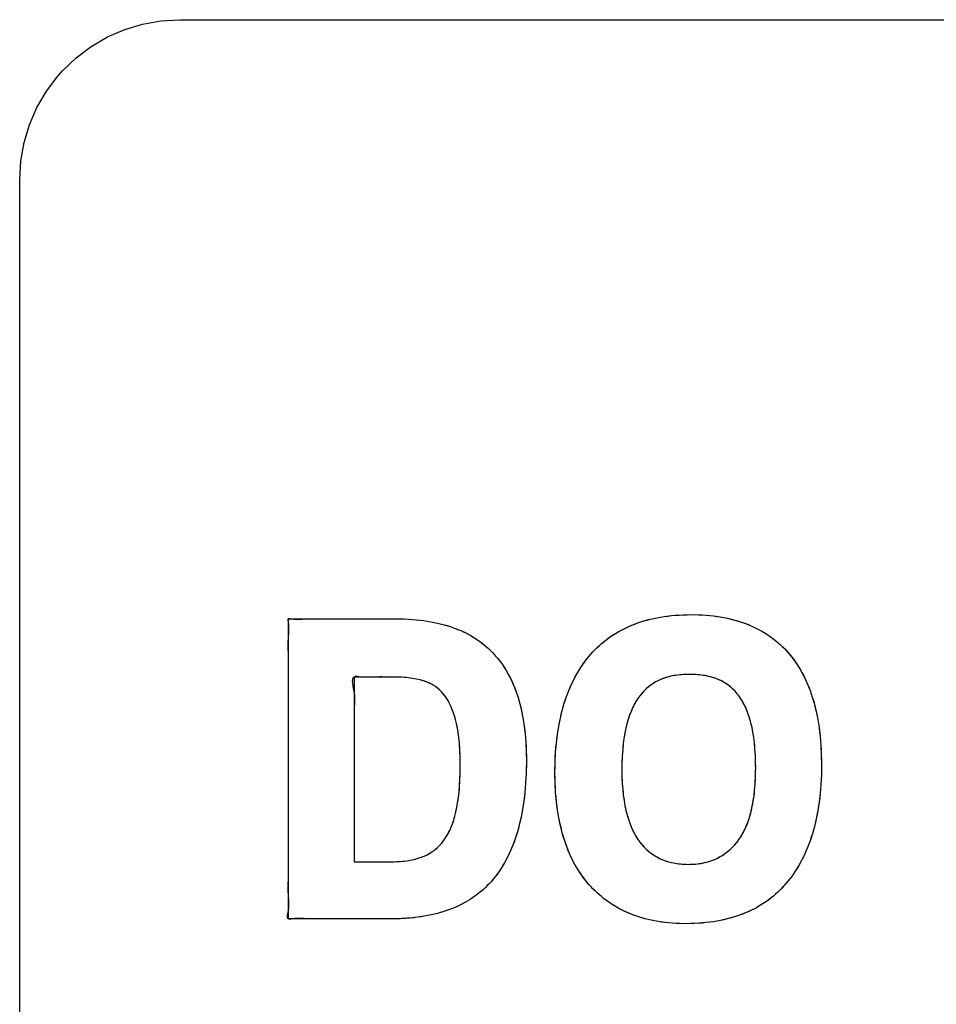
# Model space of a CAD drawing. Units: millimetres. Extents: x 31 to 818, y 144 to 401.
# Drawn here: x 627 to 632, y 233 to 239 of the extents above; entities that cross this region are included whole.
import ezdxf

# ---------------------------------------------------------------- set-up
doc = ezdxf.new("R2010")
doc.units = ezdxf.units.MM
doc.header["$LTSCALE"] = 46.255
doc.layers.add('IMPORT_IGES', color=7, linetype='CONTINUOUS')

msp = doc.modelspace()

# ---------------------------------------------------------------- linework, layer by layer
at = {"layer": 'IMPORT_IGES', "color": 7, "linetype": 'CONTINUOUS'}
for p, q in [((627.193, 239.1465), (627.3046, 239.1801)), ((627.3046, 239.1801), (627.4197, 239.2005)), ((627.4197, 239.2005), (627.5372, 239.2073)), ((627.5372, 239.2073), (637.8374, 239.2073)), ((627.0859, 239.0999), (627.193, 239.1465)), ((626.9846, 239.0408), (627.0859, 239.0999)), ((626.8905, 238.97), (626.9846, 239.0408)), ((626.8051, 238.8884), (626.8905, 238.97)), ((626.7748, 238.8543), (626.8051, 238.8884)), ((626.704, 238.7602), (626.7748, 238.8543)), ((626.6449, 238.6588), (626.704, 238.7602)), ((626.5983, 238.5516), (626.6449, 238.6588)), ((626.5647, 238.4399), (626.5983, 238.5516)), ((626.5443, 238.3247), (626.5647, 238.4399)), ((626.5375, 238.2072), (626.5443, 238.3247)), ((626.5375, 227.9074), (626.5375, 238.2072)), ((630.5614, 235.4791), (630.6073, 235.4848)), ((630.6073, 235.4848), (630.6553, 235.4887)), ((630.6553, 235.4887), (630.7054, 235.4908)), ((630.7054, 235.4908), (630.7333, 235.4911)), ((630.7333, 235.4911), (630.7767, 235.4903)), ((630.7767, 235.4903), (630.8237, 235.4877)), ((630.8237, 235.4877), (630.869, 235.4832)), ((628.2152, 235.4652), (628.886, 235.4652)), ((628.2152, 233.5911), (628.2152, 235.4652)), ((628.886, 235.4652), (628.9139, 235.465)), ((628.9139, 235.465), (628.9644, 235.463)), ((628.9644, 235.463), (629.013, 235.4593)), ((629.013, 235.4593), (629.0597, 235.4539)), ((629.0597, 235.4539), (629.1044, 235.4469)), ((629.1044, 235.4469), (629.147, 235.4383)), ((629.147, 235.4383), (629.1877, 235.4282)), ((629.1877, 235.4282), (629.2264, 235.4167)), ((630.3241, 235.4097), (630.3594, 235.4252)), ((630.3594, 235.4252), (630.3964, 235.4392)), ((630.3964, 235.4392), (630.435, 235.4516)), ((630.435, 235.4516), (630.4753, 235.4624)), ((630.4753, 235.4624), (630.5174, 235.4716)), ((630.5174, 235.4716), (630.5614, 235.4791)), ((630.869, 235.4832), (630.9125, 235.477)), ((630.9125, 235.477), (630.9543, 235.4691)), ((630.9543, 235.4691), (630.9944, 235.4595)), ((630.9944, 235.4595), (631.0329, 235.4483)), ((631.0329, 235.4483), (631.0697, 235.4356)), ((631.0697, 235.4356), (631.105, 235.4214)), ((629.2264, 235.4167), (629.2576, 235.4056)), ((629.2576, 235.4056), (629.2911, 235.392)), ((629.2911, 235.392), (629.3232, 235.3768)), ((629.3232, 235.3768), (629.354, 235.3601)), ((630.2269, 235.354), (630.2578, 235.3741)), ((630.2578, 235.3741), (630.2902, 235.3926)), ((630.2902, 235.3926), (630.3241, 235.4097)), ((631.105, 235.4214), (631.1388, 235.4056)), ((631.1388, 235.4056), (631.1711, 235.3883)), ((631.1711, 235.3883), (631.202, 235.3696)), ((631.202, 235.3696), (631.2316, 235.3493)), ((629.354, 235.3601), (629.3836, 235.342)), ((629.3836, 235.342), (629.4118, 235.3224)), ((629.4118, 235.3224), (629.4389, 235.3014)), ((629.4389, 235.3014), (629.4647, 235.2789)), ((630.1419, 235.2844), (630.1689, 235.3092)), ((630.1689, 235.3092), (630.1972, 235.3323)), ((630.1972, 235.3323), (630.2269, 235.354)), ((631.2316, 235.3493), (631.2598, 235.3276)), ((631.2598, 235.3276), (631.2867, 235.3043)), ((631.2867, 235.3043), (631.3123, 235.2794)), ((629.4647, 235.2789), (629.4892, 235.2549)), ((629.4892, 235.2549), (629.5117, 235.2302)), ((630.0918, 235.2301), (630.1162, 235.2581)), ((630.1162, 235.2581), (630.1419, 235.2844)), ((631.3123, 235.2794), (631.3367, 235.253)), ((631.3367, 235.253), (631.3599, 235.2249)), ((628.2152, 235.1436), (628.2154, 235.1767)), ((629.5117, 235.2302), (629.5332, 235.2038)), ((629.5332, 235.2038), (629.5535, 235.1758)), ((630.0454, 235.1677), (630.068, 235.1997)), ((630.068, 235.1997), (630.0918, 235.2301)), ((631.3599, 235.2249), (631.3818, 235.195)), ((631.3818, 235.195), (631.4025, 235.1634)), ((629.5535, 235.1758), (629.5726, 235.146)), ((629.5726, 235.146), (629.5907, 235.1145)), ((630.0043, 235.0985), (630.0242, 235.134)), ((630.0242, 235.134), (630.0454, 235.1677)), ((630.6706, 235.116), (630.6468, 235.1135)), ((630.696, 235.1174), (630.6706, 235.116)), ((630.7233, 235.118), (630.696, 235.1174)), ((630.745, 235.1176), (630.724, 235.118)), ((630.7702, 235.1161), (630.745, 235.1176)), ((630.7943, 235.1136), (630.7702, 235.1161)), ((631.4025, 235.1634), (631.422, 235.13)), ((631.422, 235.13), (631.4402, 235.0946)), ((628.8808, 235.1016), (628.6259, 235.1016)), ((628.6259, 235.1016), (628.6259, 233.9478)), ((628.8743, 235.1016), (628.8239, 235.102)), ((628.9105, 235.1008), (628.8808, 235.1016)), ((628.9387, 235.0991), (628.9105, 235.1008)), ((628.9654, 235.0965), (628.9387, 235.0991)), ((628.9908, 235.0929), (628.9654, 235.0965)), ((629.0148, 235.0885), (628.9908, 235.0929)), ((629.0586, 235.0775), (629.0374, 235.0834)), ((629.0749, 235.072), (629.0586, 235.0775)), ((629.0904, 235.0657), (629.0749, 235.072)), ((629.1052, 235.0586), (629.0904, 235.0657)), ((629.1195, 235.0505), (629.1052, 235.0586)), ((629.5907, 235.1145), (629.6075, 235.0812)), ((629.6075, 235.0812), (629.6231, 235.0461)), ((629.9685, 235.0221), (629.9857, 235.0613)), ((629.9857, 235.0613), (630.0043, 235.0985)), ((630.494, 235.0615), (630.4784, 235.051)), ((630.5102, 235.0712), (630.494, 235.0615)), ((630.5271, 235.0799), (630.5102, 235.0712)), ((630.5448, 235.0877), (630.5271, 235.0799)), ((630.5633, 235.0946), (630.5448, 235.0877)), ((630.5826, 235.1007), (630.5633, 235.0946)), ((630.6029, 235.1059), (630.5826, 235.1007)), ((630.6243, 235.1102), (630.6029, 235.1059)), ((630.6468, 235.1135), (630.6243, 235.1102)), ((630.8173, 235.1101), (630.7943, 235.1136)), ((630.8392, 235.1056), (630.8173, 235.1101)), ((630.8602, 235.1002), (630.8392, 235.1056)), ((630.8801, 235.0938), (630.8602, 235.1002)), ((630.899, 235.0866), (630.8801, 235.0938)), ((630.916, 235.0789), (630.899, 235.0866)), ((630.9323, 235.0703), (630.916, 235.0789)), ((630.9479, 235.0608), (630.9323, 235.0703)), ((630.963, 235.0502), (630.9479, 235.0608)), ((631.4402, 235.0946), (631.4571, 235.0571)), ((631.4571, 235.0571), (631.4727, 235.0176)), ((629.1331, 235.0416), (629.1195, 235.0505)), ((629.1463, 235.0317), (629.1331, 235.0416)), ((629.159, 235.0208), (629.1463, 235.0317)), ((629.1713, 235.0088), (629.159, 235.0208)), ((629.1799, 234.9996), (629.1713, 235.0088)), ((629.1902, 234.987), (629.1799, 234.9996)), ((629.6231, 235.0461), (629.6374, 235.0092)), ((629.6374, 235.0092), (629.6494, 234.9733)), ((629.9526, 234.9809), (629.9685, 235.0221)), ((630.4222, 234.999), (630.4095, 234.9833)), ((630.4354, 235.0135), (630.4222, 234.999)), ((630.4491, 235.027), (630.4354, 235.0135)), ((630.4634, 235.0395), (630.4491, 235.027)), ((630.4784, 235.051), (630.4634, 235.0395)), ((630.9775, 235.0386), (630.963, 235.0502)), ((630.9914, 235.026), (630.9775, 235.0386)), ((631.0049, 235.0122), (630.9914, 235.026)), ((631.0179, 234.9972), (631.0049, 235.0122)), ((631.0223, 234.9917), (631.0179, 234.9972)), ((631.4727, 235.0176), (631.4869, 234.9759)), ((629.2003, 234.9732), (629.1902, 234.987)), ((629.21, 234.9579), (629.2003, 234.9732)), ((629.2193, 234.9413), (629.21, 234.9579)), ((629.2282, 234.9231), (629.2193, 234.9413)), ((629.6494, 234.9733), (629.6608, 234.9336)), ((629.6608, 234.9336), (629.671, 234.8912)), ((629.9251, 234.8925), (629.9381, 234.9378)), ((629.9381, 234.9378), (629.9526, 234.9809)), ((630.3859, 234.9483), (630.375, 234.9289)), ((630.3975, 234.9664), (630.3859, 234.9483)), ((630.4095, 234.9833), (630.3975, 234.9664)), ((631.0339, 234.9761), (631.0223, 234.9917)), ((631.0451, 234.9591), (631.0339, 234.9761)), ((631.0557, 234.9407), (631.0451, 234.9591)), ((631.0659, 234.9208), (631.0557, 234.9407)), ((631.4869, 234.9759), (631.4997, 234.9319)), ((631.4997, 234.9319), (631.511, 234.8856)), ((629.2368, 234.9034), (629.2282, 234.9231)), ((629.2449, 234.8819), (629.2368, 234.9034)), ((629.2525, 234.8587), (629.2449, 234.8819)), ((629.671, 234.8912), (629.6799, 234.846)), ((629.9137, 234.8451), (629.9251, 234.8925)), ((630.3549, 234.886), (630.3458, 234.8623)), ((630.3646, 234.9082), (630.3549, 234.886)), ((630.375, 234.9289), (630.3646, 234.9082)), ((631.0756, 234.8994), (631.0659, 234.9208)), ((631.0846, 234.8765), (631.0756, 234.8994)), ((631.093, 234.852), (631.0846, 234.8765)), ((631.511, 234.8856), (631.5208, 234.8368)), ((629.2591, 234.8353), (629.2525, 234.8587)), ((629.265, 234.811), (629.2591, 234.8353)), ((629.2704, 234.7844), (629.265, 234.811)), ((629.6799, 234.846), (629.6874, 234.7979)), ((629.9037, 234.7953), (629.9137, 234.8451)), ((630.3296, 234.81), (630.3226, 234.7814)), ((630.3374, 234.837), (630.3296, 234.81)), ((630.3458, 234.8623), (630.3374, 234.837)), ((631.1008, 234.8258), (631.093, 234.852)), ((631.104, 234.8138), (631.1008, 234.8258)), ((631.1104, 234.7862), (631.104, 234.8138)), ((631.5208, 234.8368), (631.529, 234.7854)), ((629.2753, 234.7552), (629.2704, 234.7844)), ((629.2794, 234.7233), (629.2753, 234.7552)), ((629.6874, 234.7979), (629.6934, 234.7468)), ((629.6934, 234.7468), (629.6978, 234.6926)), ((629.8954, 234.7433), (629.9037, 234.7953)), ((630.3163, 234.7508), (630.3109, 234.7184)), ((630.3226, 234.7814), (630.3163, 234.7508)), ((631.1162, 234.7564), (631.1104, 234.7862)), ((631.1213, 234.7243), (631.1162, 234.7564)), ((631.529, 234.7854), (631.5355, 234.7313)), ((628.626, 234.7348), (628.6259, 234.7016)), ((629.2829, 234.6885), (629.2794, 234.7233)), ((629.2856, 234.6507), (629.2829, 234.6885)), ((629.6978, 234.6926), (629.7005, 234.6354)), ((629.884, 234.6318), (629.8888, 234.6888)), ((629.8888, 234.6888), (629.8954, 234.7433)), ((630.3109, 234.7184), (630.3064, 234.6839)), ((631.1255, 234.6897), (631.1213, 234.7243)), ((631.1289, 234.6526), (631.1255, 234.6897)), ((631.5355, 234.7313), (631.5403, 234.6743)), ((629.2874, 234.6098), (629.2856, 234.6507)), ((629.7005, 234.6354), (629.7015, 234.5752)), ((629.881, 234.5722), (629.884, 234.6318)), ((630.3027, 234.6472), (630.3, 234.6084)), ((630.3064, 234.6839), (630.3027, 234.6472)), ((631.1314, 234.6129), (631.1289, 234.6526)), ((631.5403, 234.6743), (631.5432, 234.6145)), ((629.2883, 234.5656), (629.2874, 234.6098)), ((629.2884, 234.5469), (629.2883, 234.5656)), ((629.7015, 234.5752), (629.7014, 234.5605)), ((629.8799, 234.5099), (629.881, 234.5722)), ((630.2984, 234.5672), (630.2978, 234.5235)), ((630.3, 234.6084), (630.2984, 234.5672)), ((631.1328, 234.5705), (631.1314, 234.6129)), ((631.1332, 234.5328), (631.1328, 234.5705)), ((631.5432, 234.6145), (631.5442, 234.5516)), ((629.2866, 234.4635), (629.288, 234.5064)), ((629.288, 234.5064), (629.2884, 234.5469)), ((629.7014, 234.5605), (629.7001, 234.4979)), ((629.8799, 234.4997), (629.8799, 234.5099)), ((630.2978, 234.5235), (630.2978, 234.5181)), ((630.2978, 234.5181), (630.2985, 234.4761)), ((631.1321, 234.4714), (631.1331, 234.5131)), ((631.1331, 234.5131), (631.1332, 234.5328)), ((631.5442, 234.5516), (631.5434, 234.4924)), ((629.2843, 234.4231), (629.2866, 234.4635)), ((629.7001, 234.4979), (629.6969, 234.438)), ((629.8812, 234.4388), (629.8799, 234.4997)), ((629.8843, 234.3806), (629.8812, 234.4388)), ((630.2985, 234.4761), (630.3003, 234.4363)), ((631.1299, 234.4319), (631.1321, 234.4714)), ((631.5434, 234.4924), (631.5405, 234.4322)), ((629.2771, 234.3497), (629.2811, 234.3852)), ((629.2811, 234.3852), (629.2843, 234.4231)), ((629.6921, 234.3809), (629.6857, 234.3265)), ((629.6969, 234.438), (629.6921, 234.3809)), ((629.8892, 234.325), (629.8843, 234.3806)), ((630.3003, 234.4363), (630.3031, 234.3987)), ((630.3031, 234.3987), (630.3068, 234.3631)), ((631.1228, 234.3594), (631.1268, 234.3946)), ((631.1268, 234.3946), (631.1299, 234.4319)), ((631.5405, 234.4322), (631.5359, 234.3746)), ((629.2669, 234.2859), (629.2723, 234.3167)), ((629.2723, 234.3167), (629.2771, 234.3497)), ((629.6857, 234.3265), (629.6777, 234.2746)), ((629.8959, 234.2721), (629.8892, 234.325)), ((630.3068, 234.3631), (630.3115, 234.3295)), ((630.3115, 234.3295), (630.317, 234.2978)), ((631.1121, 234.2949), (631.1178, 234.3262)), ((631.1178, 234.3262), (631.1228, 234.3594)), ((631.5295, 234.3195), (631.5213, 234.2668)), ((631.5359, 234.3746), (631.5295, 234.3195)), ((629.2546, 234.2324), (629.2608, 234.2574)), ((629.2608, 234.2574), (629.2669, 234.2859)), ((629.6777, 234.2746), (629.6682, 234.2253)), ((629.9043, 234.2216), (629.8959, 234.2721)), ((630.317, 234.2978), (630.3233, 234.268)), ((630.3233, 234.268), (630.3304, 234.2399)), ((631.0982, 234.2377), (631.1055, 234.2654)), ((631.1055, 234.2654), (631.1121, 234.2949)), ((631.5213, 234.2668), (631.5115, 234.2165)), ((629.2396, 234.1846), (629.2474, 234.2077)), ((629.2474, 234.2077), (629.2546, 234.2324)), ((629.6682, 234.2253), (629.6572, 234.1783)), ((629.9143, 234.1735), (629.9043, 234.2216)), ((630.3304, 234.2399), (630.3382, 234.2135)), ((630.3382, 234.2135), (630.3467, 234.1887)), ((631.0815, 234.1872), (631.0902, 234.2116)), ((631.0902, 234.2116), (631.0982, 234.2377)), ((631.5115, 234.2165), (631.5002, 234.1684)), ((629.2131, 234.1245), (629.2224, 234.1431)), ((629.2224, 234.1431), (629.2313, 234.1631)), ((629.2313, 234.1631), (629.2396, 234.1846)), ((629.645, 234.1336), (629.6314, 234.0911)), ((629.6572, 234.1783), (629.645, 234.1336)), ((629.9258, 234.1277), (629.9143, 234.1735)), ((630.3467, 234.1887), (630.3558, 234.1654)), ((630.3558, 234.1654), (630.3656, 234.1436)), ((630.3656, 234.1436), (630.376, 234.1233)), ((631.0517, 234.1229), (631.0622, 234.1429)), ((631.0622, 234.1429), (631.0721, 234.1643)), ((631.0721, 234.1643), (631.0815, 234.1872)), ((631.5002, 234.1684), (631.4873, 234.1225)), ((629.1709, 234.0624), (629.1826, 234.0769)), ((629.1826, 234.0769), (629.1932, 234.0914)), ((629.1932, 234.0914), (629.2034, 234.1073)), ((629.2034, 234.1073), (629.2131, 234.1245)), ((629.6314, 234.0911), (629.6165, 234.0508)), ((629.9388, 234.0842), (629.9258, 234.1277)), ((629.9532, 234.0428), (629.9388, 234.0842)), ((630.376, 234.1233), (630.3869, 234.1042)), ((630.3869, 234.1042), (630.3984, 234.0865)), ((630.3984, 234.0865), (630.4105, 234.07)), ((630.4105, 234.07), (630.4239, 234.0534)), ((631.0026, 234.0538), (631.0168, 234.0707)), ((631.0168, 234.0707), (631.029, 234.0868)), ((631.029, 234.0868), (631.0406, 234.1042)), ((631.0406, 234.1042), (631.0517, 234.1229)), ((631.473, 234.0788), (631.4573, 234.0371)), ((631.4873, 234.1225), (631.473, 234.0788)), ((629.1043, 234.0048), (629.1188, 234.0146)), ((629.1188, 234.0146), (629.1259, 234.0198)), ((629.1259, 234.0198), (629.1327, 234.0252)), ((629.1327, 234.0252), (629.146, 234.0367)), ((629.146, 234.0367), (629.1587, 234.0491)), ((629.1587, 234.0491), (629.1709, 234.0624)), ((629.6005, 234.0126), (629.5832, 233.9763)), ((629.6165, 234.0508), (629.6005, 234.0126)), ((629.969, 234.0034), (629.9532, 234.0428)), ((630.4239, 234.0534), (630.4378, 234.0381)), ((630.4378, 234.0381), (630.4521, 234.024)), ((630.4521, 234.024), (630.467, 234.0109)), ((630.467, 234.0109), (630.4825, 233.9989)), ((630.9416, 233.9986), (630.9576, 234.0107)), ((630.9576, 234.0107), (630.973, 234.0239)), ((630.973, 234.0239), (630.9881, 234.0383)), ((630.9881, 234.0383), (631.0026, 234.0538)), ((631.4573, 234.0371), (631.4401, 233.9973)), ((628.2155, 233.8772), (628.2152, 233.9935)), ((628.6259, 233.9478), (628.865, 233.9478)), ((628.865, 233.9478), (628.8767, 233.9479)), ((628.8767, 233.9479), (628.9035, 233.9489)), ((628.9035, 233.9489), (628.9291, 233.9508)), ((628.9291, 233.9508), (628.9533, 233.9537)), ((628.9533, 233.9537), (628.9763, 233.9574)), ((628.9763, 233.9574), (628.9981, 233.962)), ((628.9981, 233.962), (629.0187, 233.9674)), ((629.0187, 233.9674), (629.0382, 233.9735)), ((629.0382, 233.9735), (629.0565, 233.9804)), ((629.0565, 233.9804), (629.0729, 233.9876)), ((629.0729, 233.9876), (629.089, 233.9958)), ((629.089, 233.9958), (629.1043, 234.0048)), ((629.5832, 233.9763), (629.5648, 233.9419)), ((629.9862, 233.966), (629.969, 234.0034)), ((630.0046, 233.9305), (629.9862, 233.966)), ((630.4825, 233.9989), (630.4985, 233.9879)), ((630.4985, 233.9879), (630.5067, 233.9828)), ((630.5067, 233.9828), (630.5151, 233.9779)), ((630.5151, 233.9779), (630.5324, 233.9689)), ((630.5324, 233.9689), (630.5503, 233.9609)), ((630.5503, 233.9609), (630.5689, 233.9537)), ((630.5689, 233.9537), (630.5883, 233.9476)), ((630.5883, 233.9476), (630.6086, 233.9424)), ((630.8132, 233.942), (630.8336, 233.9471)), ((630.8336, 233.9471), (630.8533, 233.9532)), ((630.8533, 233.9532), (630.8722, 233.9603)), ((630.8722, 233.9603), (630.8904, 233.9684)), ((630.8904, 233.9684), (630.9081, 233.9774)), ((630.9081, 233.9774), (630.9251, 233.9875)), ((630.9251, 233.9875), (630.9416, 233.9986)), ((631.4216, 233.9594), (631.4018, 233.9234)), ((631.4401, 233.9973), (631.4216, 233.9594)), ((629.5452, 233.9093), (629.5245, 233.8786)), ((629.5648, 233.9419), (629.5452, 233.9093)), ((630.0244, 233.8969), (630.0046, 233.9305)), ((630.0455, 233.865), (630.0244, 233.8969)), ((630.6086, 233.9424), (630.6297, 233.9382)), ((630.6297, 233.9382), (630.6518, 233.9349)), ((630.6518, 233.9349), (630.675, 233.9328)), ((630.675, 233.9328), (630.6992, 233.9316)), ((630.6992, 233.9316), (630.7122, 233.9315)), ((630.7122, 233.9315), (630.7225, 233.9316)), ((630.7225, 233.9316), (630.7467, 233.9326)), ((630.7467, 233.9326), (630.7698, 233.9347)), ((630.7698, 233.9347), (630.792, 233.9378)), ((630.792, 233.9378), (630.8132, 233.942)), ((631.3807, 233.8891), (631.3582, 233.8565)), ((631.4018, 233.9234), (631.3807, 233.8891)), ((628.2152, 233.8436), (628.2155, 233.8772)), ((629.5027, 233.8495), (629.4807, 233.8232)), ((629.5245, 233.8786), (629.5027, 233.8495)), ((630.0678, 233.8348), (630.0455, 233.865)), ((630.0914, 233.8062), (630.0678, 233.8348)), ((631.3344, 233.8255), (631.3101, 233.7972)), ((631.3582, 233.8565), (631.3344, 233.8255)), ((629.4329, 233.775), (629.4071, 233.7529)), ((629.4454, 233.7865), (629.4329, 233.775)), ((629.4575, 233.7984), (629.4454, 233.7865)), ((629.4807, 233.8232), (629.4575, 233.7984)), ((630.117, 233.7786), (630.0914, 233.8062)), ((630.1438, 233.7526), (630.117, 233.7786)), ((631.2846, 233.7705), (631.2577, 233.7454)), ((631.3101, 233.7972), (631.2846, 233.7705)), ((629.3512, 233.7129), (629.3211, 233.6949)), ((629.3798, 233.7323), (629.3512, 233.7129)), ((629.4071, 233.7529), (629.3798, 233.7323)), ((630.1717, 233.7283), (630.1438, 233.7526)), ((630.1861, 233.7167), (630.1717, 233.7283)), ((630.2009, 233.7056), (630.1861, 233.7167)), ((630.2312, 233.6846), (630.2009, 233.7056)), ((631.2296, 233.7219), (631.2002, 233.7)), ((631.2438, 233.7335), (631.2296, 233.7219)), ((631.2577, 233.7454), (631.2438, 233.7335)), ((629.2217, 233.649), (629.1852, 233.6364)), ((629.2564, 233.6629), (629.2217, 233.649)), ((629.2896, 233.6783), (629.2564, 233.6629)), ((629.3211, 233.6949), (629.2896, 233.6783)), ((630.2628, 233.6652), (630.2312, 233.6846)), ((630.2958, 233.6474), (630.2628, 233.6652)), ((630.33, 233.6312), (630.2958, 233.6474)), ((631.104, 233.6436), (631.069, 233.6279)), ((631.1375, 233.6609), (631.104, 233.6436)), ((631.1695, 233.6797), (631.1375, 233.6609)), ((631.2002, 233.7), (631.1695, 233.6797)), ((628.8679, 233.5911), (628.2152, 233.5911)), ((628.4421, 233.5911), (628.3915, 233.5905)), ((628.5421, 233.5911), (628.4923, 233.5913)), ((628.8756, 233.5912), (628.8602, 233.5911)), ((628.9262, 233.5927), (628.8756, 233.5912)), ((628.9746, 233.5959), (628.9262, 233.5927)), ((629.0208, 233.6009), (628.9746, 233.5959)), ((629.0648, 233.6074), (629.0208, 233.6009)), ((629.1068, 233.6156), (629.0648, 233.6074)), ((629.1469, 233.6253), (629.1068, 233.6156)), ((629.1852, 233.6364), (629.1469, 233.6253)), ((630.3657, 233.6166), (630.33, 233.6312)), ((630.4028, 233.6036), (630.3657, 233.6166)), ((630.4414, 233.5922), (630.4028, 233.6036)), ((630.4816, 233.5825), (630.4414, 233.5922)), ((630.5234, 233.5745), (630.4816, 233.5825)), ((630.9133, 233.5809), (630.8701, 233.5732)), ((630.9548, 233.5902), (630.9133, 233.5809)), ((630.9945, 233.6011), (630.9548, 233.5902)), ((631.0325, 233.6137), (630.9945, 233.6011)), ((631.069, 233.6279), (631.0325, 233.6137)), ((630.567, 233.5683), (630.5234, 233.5745)), ((630.6124, 233.5639), (630.567, 233.5683)), ((630.6596, 233.5614), (630.6124, 233.5639)), ((630.6981, 233.5608), (630.6596, 233.5614)), ((630.7288, 233.5611), (630.6981, 233.5608)), ((630.7779, 233.5633), (630.7288, 233.5611)), ((630.8249, 233.5674), (630.7779, 233.5633)), ((630.8701, 233.5732), (630.8249, 233.5674))]:
    msp.add_line(p, q, dxfattribs=at)
for points in [[(629.8799, 234.5099), (629.8802, 234.5411), (629.881, 234.5722), (629.8822, 234.602), (629.884, 234.6318), (629.8862, 234.6603), (629.8888, 234.6888), (629.8919, 234.7161), (629.8954, 234.7433), (629.8993, 234.7693), (629.9037, 234.7953), (629.9085, 234.8202), (629.9137, 234.8451), (629.9192, 234.8688), (629.9251, 234.8925), (629.9314, 234.9152), (629.9381, 234.9378), (629.9451, 234.9594), (629.9526, 234.9809), (629.9603, 235.0016), (629.9685, 235.0221), (629.9768, 235.0418), (629.9857, 235.0613), (629.9948, 235.08), (630.0043, 235.0985), (630.014, 235.1164), (630.0242, 235.134), (630.0346, 235.151), (630.0454, 235.1677), (630.0565, 235.1839), (630.068, 235.1997), (630.0797, 235.2151), (630.0918, 235.2301), (630.1038, 235.2442), (630.1162, 235.2581), (630.1289, 235.2714), (630.1419, 235.2844), (630.1553, 235.297), (630.1689, 235.3092), (630.1829, 235.3209), (630.1972, 235.3323), (630.2119, 235.3434), (630.2269, 235.354), (630.2422, 235.3642), (630.2578, 235.3741), (630.2739, 235.3836), (630.2902, 235.3926), (630.307, 235.4014), (630.3241, 235.4097), (630.3416, 235.4177), (630.3594, 235.4252), (630.3778, 235.4324), (630.3964, 235.4392), (630.4156, 235.4456), (630.435, 235.4516), (630.455, 235.4572), (630.4753, 235.4624), (630.4963, 235.4672), (630.5174, 235.4716), (630.5393, 235.4756), (630.5614, 235.4791), (630.5843, 235.4822), (630.6073, 235.4848), (630.6313, 235.487), (630.6553, 235.4887), (630.6804, 235.49), (630.7054, 235.4908)], [(630.7767, 235.4903), (630.8002, 235.4892), (630.8237, 235.4877), (630.8464, 235.4857), (630.869, 235.4832), (630.8908, 235.4803), (630.9125, 235.477), (630.9334, 235.4733), (630.9543, 235.4691), (630.9744, 235.4645), (630.9944, 235.4595), (631.0137, 235.4542), (631.0329, 235.4483), (631.0514, 235.4422), (631.0697, 235.4356), (631.0875, 235.4287), (631.105, 235.4214), (631.122, 235.4137), (631.1388, 235.4056), (631.1551, 235.3972), (631.1711, 235.3883), (631.1867, 235.3792), (631.202, 235.3696), (631.2169, 235.3596), (631.2316, 235.3493), (631.2458, 235.3386), (631.2598, 235.3276), (631.2734, 235.3161), (631.2867, 235.3043), (631.2997, 235.292), (631.3123, 235.2794), (631.3247, 235.2664), (631.3367, 235.253)], [(628.2144, 235.2844), (628.2142, 235.3046), (628.2144, 235.3244), (628.2152, 235.3436), (628.2165, 235.359), (628.2178, 235.3743), (628.2188, 235.39), (628.2191, 235.3998), (628.2189, 235.4099), (628.2183, 235.4205), (628.2171, 235.4317), (628.2152, 235.4436), (628.2137, 235.4524), (628.2132, 235.4565), (628.2132, 235.4601), (628.2138, 235.4631), (628.2152, 235.4652), (628.2173, 235.4663), (628.2199, 235.4668)], [(628.2231, 235.4668), (628.2266, 235.4664), (628.234, 235.4652), (628.2485, 235.4632), (628.2621, 235.4622), (628.2749, 235.4618), (628.2872, 235.4621), (628.303, 235.4629), (628.3184, 235.4641), (628.334, 235.4652), (628.3582, 235.4661)], [(628.3832, 235.4661), (628.434, 235.4652), (628.4843, 235.465), (628.534, 235.4652)], [(628.9139, 235.465), (628.9392, 235.4642), (628.9644, 235.463), (628.9888, 235.4614), (629.013, 235.4593), (629.0364, 235.4569), (629.0597, 235.4539), (629.0821, 235.4506), (629.1044, 235.4469), (629.1257, 235.4428), (629.147, 235.4383)], [(629.1877, 235.4282), (629.2071, 235.4227), (629.2264, 235.4167)], [(629.2576, 235.4056), (629.2744, 235.399), (629.2911, 235.392), (629.3072, 235.3846), (629.3232, 235.3768), (629.3387, 235.3687), (629.354, 235.3601), (629.3689, 235.3513), (629.3836, 235.342), (629.3978, 235.3324), (629.4118, 235.3224), (629.4255, 235.3121), (629.4389, 235.3014), (629.4519, 235.2903), (629.4647, 235.2789), (629.4771, 235.2671), (629.4892, 235.2549), (629.5007, 235.2427), (629.5117, 235.2302), (629.5226, 235.2172), (629.5332, 235.2038), (629.5435, 235.19), (629.5535, 235.1758), (629.5633, 235.1611), (629.5726, 235.146), (629.5819, 235.1304), (629.5907, 235.1145), (629.5993, 235.098), (629.6075, 235.0812), (629.6155, 235.0638), (629.6231, 235.0461), (629.6305, 235.0277), (629.6374, 235.0092)], [(628.2155, 235.21), (628.2152, 235.2436), (628.2144, 235.2844)], [(631.3367, 235.253), (631.3485, 235.2391), (631.3599, 235.2249), (631.371, 235.2101), (631.3818, 235.195), (631.3924, 235.1794), (631.4025, 235.1634), (631.4125, 235.1468), (631.422, 235.13), (631.4313, 235.1124), (631.4402, 235.0946), (631.4489, 235.0759), (631.4571, 235.0571), (631.4651, 235.0375), (631.4727, 235.0176), (631.48, 234.9968), (631.4869, 234.9759), (631.4936, 234.954), (631.4997, 234.9319), (631.5056, 234.9088), (631.511, 234.8856), (631.5162, 234.8612), (631.5208, 234.8368), (631.5252, 234.8111), (631.529, 234.7854), (631.5325, 234.7583), (631.5355, 234.7313), (631.5382, 234.7028), (631.5403, 234.6743), (631.542, 234.6444), (631.5432, 234.6145), (631.544, 234.583), (631.5442, 234.5516), (631.544, 234.522), (631.5434, 234.4924), (631.5422, 234.4623), (631.5405, 234.4322), (631.5385, 234.4034), (631.5359, 234.3746), (631.5329, 234.347), (631.5295, 234.3195), (631.5256, 234.2931), (631.5213, 234.2668), (631.5167, 234.2416), (631.5115, 234.2165), (631.5061, 234.1924), (631.5002, 234.1684), (631.494, 234.1454), (631.4873, 234.1225), (631.4804, 234.1006), (631.473, 234.0788), (631.4654, 234.0578), (631.4573, 234.0371), (631.4489, 234.0171), (631.4401, 233.9973), (631.4311, 233.9782), (631.4216, 233.9594), (631.4119, 233.9413), (631.4018, 233.9234), (631.3914, 233.9061), (631.3807, 233.8891), (631.3696, 233.8726), (631.3582, 233.8565), (631.3465, 233.8408), (631.3344, 233.8255), (631.3225, 233.8112), (631.3101, 233.7972), (631.2975, 233.7837), (631.2846, 233.7705), (631.2713, 233.7578), (631.2577, 233.7454)], [(630.724, 235.118), (630.7233, 235.118), (630.7096, 235.1178), (630.696, 235.1174), (630.6833, 235.1168), (630.6706, 235.116), (630.6587, 235.1149), (630.6468, 235.1135), (630.6355, 235.112), (630.6243, 235.1102), (630.6136, 235.1081), (630.6029, 235.1059), (630.5928, 235.1034), (630.5826, 235.1007), (630.5729, 235.0978), (630.5633, 235.0946), (630.554, 235.0913), (630.5448, 235.0877), (630.5359, 235.0839), (630.5271, 235.0799), (630.5186, 235.0757), (630.5102, 235.0712), (630.502, 235.0665), (630.494, 235.0615), (630.4861, 235.0564), (630.4784, 235.051), (630.4708, 235.0454), (630.4634, 235.0395), (630.4562, 235.0334), (630.4491, 235.027), (630.4421, 235.0204), (630.4354, 235.0135), (630.4287, 235.0063), (630.4222, 234.999), (630.4157, 234.9912), (630.4095, 234.9833), (630.4034, 234.9749), (630.3975, 234.9664), (630.3916, 234.9574), (630.3859, 234.9483), (630.3803, 234.9387), (630.375, 234.9289), (630.3697, 234.9186), (630.3646, 234.9082), (630.3596, 234.8971), (630.3549, 234.886), (630.3502, 234.8742), (630.3458, 234.8623), (630.3414, 234.8497), (630.3374, 234.837), (630.3333, 234.8235), (630.3296, 234.81), (630.326, 234.7957), (630.3226, 234.7814), (630.3193, 234.7661), (630.3163, 234.7508), (630.3135, 234.7346), (630.3109, 234.7184), (630.3085, 234.7011), (630.3064, 234.6839), (630.3044, 234.6656), (630.3027, 234.6472), (630.3012, 234.6278), (630.3, 234.6084), (630.2991, 234.5878), (630.2984, 234.5672), (630.2979, 234.5453), (630.2978, 234.5235)], [(631.0179, 234.9972), (631.0115, 235.0048), (631.0049, 235.0122), (630.9982, 235.0192), (630.9914, 235.026), (630.9845, 235.0324), (630.9775, 235.0386), (630.9703, 235.0445), (630.963, 235.0502), (630.9555, 235.0556), (630.9479, 235.0608), (630.9402, 235.0657), (630.9323, 235.0703), (630.9242, 235.0748), (630.916, 235.0789), (630.9075, 235.0829), (630.899, 235.0866), (630.8896, 235.0904), (630.8801, 235.0938), (630.8702, 235.0971), (630.8602, 235.1002), (630.8497, 235.103), (630.8392, 235.1056), (630.8283, 235.108), (630.8173, 235.1101), (630.8058, 235.112), (630.7943, 235.1136), (630.7822, 235.115), (630.7702, 235.1161), (630.7576, 235.117), (630.745, 235.1176)], [(628.6561, 235.1037), (628.6473, 235.1044), (628.6424, 235.1045), (628.6377, 235.1044), (628.6333, 235.1039), (628.6294, 235.103), (628.6259, 235.1016), (628.623, 235.0997), (628.6206, 235.0974), (628.6186, 235.0946), (628.6171, 235.0913), (628.616, 235.0877), (628.6152, 235.0837), (628.6148, 235.0794), (628.6146, 235.0728), (628.615, 235.0658), (628.6158, 235.0583), (628.617, 235.0505), (628.6184, 235.0425), (628.6203, 235.0322), (628.6223, 235.0219), (628.6242, 235.0116), (628.6259, 235.0016), (628.6274, 234.9901), (628.6283, 234.9792), (628.6288, 234.9687), (628.6289, 234.9586), (628.6287, 234.9488), (628.6279, 234.9329), (628.6269, 234.9173), (628.6259, 234.9016), (628.6252, 234.8822), (628.6251, 234.8624), (628.6253, 234.8422)], [(628.7622, 235.1011), (628.7383, 235.1001), (628.7261, 235.0997), (628.7138, 235.0996), (628.7011, 235.0998), (628.688, 235.1004), (628.6743, 235.1016), (628.6561, 235.1037)], [(628.7989, 235.102), (628.7865, 235.1019), (628.7743, 235.1016), (628.7622, 235.1011)], [(629.1713, 235.0088), (629.1652, 235.0149), (629.159, 235.0208), (629.1527, 235.0263), (629.1463, 235.0317), (629.1398, 235.0367), (629.1331, 235.0416), (629.1264, 235.0462), (629.1195, 235.0505), (629.1124, 235.0547), (629.1052, 235.0586), (629.0979, 235.0623), (629.0904, 235.0657), (629.0827, 235.069), (629.0749, 235.072), (629.0668, 235.0749), (629.0586, 235.0775), (629.048, 235.0806), (629.0374, 235.0834), (629.0148, 235.0885), (629.0028, 235.0909), (628.9908, 235.0929), (628.9781, 235.0948), (628.9654, 235.0965), (628.9521, 235.0979), (628.9387, 235.0991), (628.9246, 235.1001), (628.9105, 235.1008), (628.8956, 235.1013), (628.8808, 235.1016)], [(629.2525, 234.8587), (629.2488, 234.8703), (629.2449, 234.8819), (629.2409, 234.8927), (629.2368, 234.9034), (629.2326, 234.9133), (629.2282, 234.9231), (629.2239, 234.9323), (629.2193, 234.9413), (629.2147, 234.9497), (629.21, 234.9579), (629.2052, 234.9656), (629.2003, 234.9732), (629.1954, 234.9802), (629.1902, 234.987), (629.1852, 234.9934), (629.1799, 234.9996)], [(629.6608, 234.9336), (629.6662, 234.9125), (629.671, 234.8912), (629.6757, 234.8687), (629.6799, 234.846), (629.6839, 234.822), (629.6874, 234.7979), (629.6906, 234.7723), (629.6934, 234.7468), (629.6958, 234.7197), (629.6978, 234.6926), (629.6994, 234.6641), (629.7005, 234.6354), (629.7012, 234.6053), (629.7015, 234.5752)], [(631.1008, 234.8258), (631.097, 234.8389), (631.093, 234.852), (631.089, 234.8643), (631.0846, 234.8765), (631.0802, 234.888), (631.0756, 234.8994), (631.0709, 234.9102), (631.0659, 234.9208), (631.061, 234.9308), (631.0557, 234.9407), (631.0505, 234.95), (631.0451, 234.9591), (631.0396, 234.9677), (631.0339, 234.9761), (631.0282, 234.984), (631.0223, 234.9917)], [(628.6253, 234.8422), (628.6259, 234.8016), (628.6261, 234.7681)], [(629.2883, 234.5656), (629.288, 234.5877), (629.2874, 234.6098), (629.2866, 234.6303), (629.2856, 234.6507), (629.2844, 234.6696), (629.2829, 234.6885), (629.2813, 234.7059), (629.2794, 234.7233), (629.2775, 234.7392), (629.2753, 234.7552), (629.273, 234.7698), (629.2704, 234.7844), (629.2679, 234.7977), (629.265, 234.811)], [(631.1332, 234.5328), (631.1331, 234.5516), (631.1328, 234.5705), (631.1323, 234.5917), (631.1314, 234.6129), (631.1303, 234.6328), (631.1289, 234.6526), (631.1274, 234.6712), (631.1255, 234.6897), (631.1236, 234.707), (631.1213, 234.7243), (631.1189, 234.7404), (631.1162, 234.7564), (631.1135, 234.7714), (631.1104, 234.7862), (631.1073, 234.8), (631.104, 234.8138)], [(629.2608, 234.2574), (629.264, 234.2716), (629.2669, 234.2859), (629.2697, 234.3013), (629.2723, 234.3167), (629.2748, 234.3332), (629.2771, 234.3497), (629.2792, 234.3675), (629.2811, 234.3852), (629.2828, 234.4041), (629.2843, 234.4231), (629.2856, 234.4433), (629.2866, 234.4635), (629.2874, 234.485), (629.288, 234.5064)], [(629.7014, 234.5605), (629.701, 234.5292), (629.7001, 234.4979), (629.6987, 234.4679), (629.6969, 234.438), (629.6948, 234.4094), (629.6921, 234.3809), (629.6891, 234.3537), (629.6857, 234.3265), (629.6819, 234.3005), (629.6777, 234.2746), (629.6731, 234.2499), (629.6682, 234.2253), (629.6629, 234.2017), (629.6572, 234.1783), (629.6513, 234.1559), (629.645, 234.1336), (629.6384, 234.1123), (629.6314, 234.0911), (629.6242, 234.0709), (629.6165, 234.0508), (629.6087, 234.0316), (629.6005, 234.0126), (629.592, 233.9943), (629.5832, 233.9763), (629.5742, 233.959), (629.5648, 233.9419), (629.5552, 233.9255), (629.5452, 233.9093), (629.535, 233.8938), (629.5245, 233.8786), (629.5138, 233.8639), (629.5027, 233.8495), (629.4919, 233.8362), (629.4807, 233.8232), (629.4693, 233.8107), (629.4575, 233.7984)], [(630.2978, 234.5181), (630.298, 234.4971), (630.2985, 234.4761), (630.2993, 234.4562), (630.3003, 234.4363), (630.3015, 234.4175), (630.3031, 234.3987), (630.3048, 234.3809), (630.3068, 234.3631), (630.309, 234.3463), (630.3115, 234.3295), (630.3141, 234.3136), (630.317, 234.2978), (630.32, 234.2828), (630.3233, 234.268), (630.3267, 234.2539), (630.3304, 234.2399), (630.3342, 234.2266), (630.3382, 234.2135), (630.3423, 234.201), (630.3467, 234.1887), (630.3511, 234.177), (630.3558, 234.1654), (630.3606, 234.1545), (630.3656, 234.1436), (630.3707, 234.1334), (630.376, 234.1233), (630.3813, 234.1137), (630.3869, 234.1042), (630.3925, 234.0953), (630.3984, 234.0865), (630.4043, 234.0781), (630.4105, 234.07), (630.4171, 234.0616), (630.4239, 234.0534), (630.4307, 234.0457), (630.4378, 234.0381), (630.4449, 234.031), (630.4521, 234.024), (630.4595, 234.0173), (630.467, 234.0109), (630.4747, 234.0048), (630.4825, 233.9989), (630.4904, 233.9933), (630.4985, 233.9879)], [(630.7225, 233.9316), (630.7346, 233.9319), (630.7467, 233.9326), (630.7583, 233.9335), (630.7698, 233.9347), (630.7809, 233.9361), (630.792, 233.9378), (630.8026, 233.9397), (630.8132, 233.942), (630.8235, 233.9444), (630.8336, 233.9471), (630.8435, 233.95), (630.8533, 233.9532), (630.8628, 233.9566), (630.8722, 233.9603), (630.8814, 233.9642), (630.8904, 233.9684), (630.8993, 233.9728), (630.9081, 233.9774), (630.9167, 233.9823), (630.9251, 233.9875), (630.9334, 233.9929), (630.9416, 233.9986), (630.9497, 234.0045), (630.9576, 234.0107), (630.9654, 234.0172), (630.973, 234.0239), (630.9806, 234.031), (630.9881, 234.0383), (630.9954, 234.046), (631.0026, 234.0538), (631.0098, 234.0622), (631.0168, 234.0707), (631.023, 234.0787), (631.029, 234.0868), (631.0349, 234.0955), (631.0406, 234.1042), (631.0463, 234.1135), (631.0517, 234.1229), (631.0571, 234.1328), (631.0622, 234.1429), (631.0673, 234.1536), (631.0721, 234.1643), (631.0769, 234.1757), (631.0815, 234.1872), (631.0859, 234.1994), (631.0902, 234.2116), (631.0943, 234.2246), (631.0982, 234.2377), (631.102, 234.2515), (631.1055, 234.2654), (631.1089, 234.2801), (631.1121, 234.2949), (631.1151, 234.3105), (631.1178, 234.3262), (631.1205, 234.3428), (631.1228, 234.3594), (631.125, 234.377), (631.1268, 234.3946), (631.1285, 234.4133), (631.1299, 234.4319), (631.1311, 234.4517), (631.1321, 234.4714), (631.1327, 234.4922), (631.1331, 234.5131)], [(630.0914, 233.8062), (630.0794, 233.8204), (630.0678, 233.8348), (630.0564, 233.8497), (630.0455, 233.865), (630.0347, 233.8808), (630.0244, 233.8969), (630.0143, 233.9136), (630.0046, 233.9305), (629.9952, 233.9482), (629.9862, 233.966), (629.9774, 233.9846), (629.969, 234.0034), (629.9609, 234.023), (629.9532, 234.0428), (629.9458, 234.0634), (629.9388, 234.0842), (629.9321, 234.1059), (629.9258, 234.1277), (629.9198, 234.1506), (629.9143, 234.1735), (629.9091, 234.1975), (629.9043, 234.2216), (629.8999, 234.2468), (629.8959, 234.2721), (629.8923, 234.2985), (629.8892, 234.325), (629.8865, 234.3528), (629.8843, 234.3806), (629.8825, 234.4096), (629.8812, 234.4388), (629.8803, 234.4692), (629.8799, 234.4997)], [(629.1932, 234.0914), (629.1984, 234.0993), (629.2034, 234.1073), (629.2084, 234.1158), (629.2131, 234.1245), (629.2179, 234.1337), (629.2224, 234.1431), (629.227, 234.153), (629.2313, 234.1631), (629.2356, 234.1738), (629.2396, 234.1846), (629.2436, 234.1961), (629.2474, 234.2077), (629.2511, 234.22), (629.2546, 234.2324)], [(629.1327, 234.0252), (629.1395, 234.0308), (629.146, 234.0367), (629.1525, 234.0428), (629.1587, 234.0491), (629.1649, 234.0557), (629.1709, 234.0624), (629.1769, 234.0696), (629.1826, 234.0769)], [(629.0729, 233.9876), (629.081, 233.9916), (629.089, 233.9958), (629.0967, 234.0002), (629.1043, 234.0048), (629.1116, 234.0096), (629.1188, 234.0146)], [(628.8767, 233.9479), (628.8901, 233.9483), (628.9035, 233.9489), (628.9163, 233.9497), (628.9291, 233.9508), (628.9412, 233.9521), (628.9533, 233.9537), (628.9648, 233.9554), (628.9763, 233.9574), (628.9873, 233.9596), (628.9981, 233.962), (629.0085, 233.9646), (629.0187, 233.9674)], [(629.0382, 233.9735), (629.0474, 233.9768), (629.0565, 233.9804)], [(630.5151, 233.9779), (630.5237, 233.9733), (630.5324, 233.9689), (630.5413, 233.9647), (630.5503, 233.9609), (630.5595, 233.9572), (630.5689, 233.9537), (630.5786, 233.9505), (630.5883, 233.9476), (630.5984, 233.9449), (630.6086, 233.9424), (630.6191, 233.9401), (630.6297, 233.9382), (630.6407, 233.9364), (630.6518, 233.9349), (630.6634, 233.9337), (630.675, 233.9328), (630.6871, 233.932), (630.6992, 233.9316)], [(628.211, 233.6218), (628.2152, 233.6436), (628.2171, 233.6554), (628.2183, 233.6666), (628.2189, 233.6772), (628.2191, 233.6874), (628.2188, 233.6971), (628.2178, 233.7128), (628.2165, 233.7281), (628.2152, 233.7436), (628.2144, 233.7628), (628.2142, 233.7826), (628.2144, 233.8028), (628.2152, 233.8436)], [(629.4329, 233.775), (629.4202, 233.7638), (629.4071, 233.7529), (629.3936, 233.7424), (629.3798, 233.7323), (629.3657, 233.7224), (629.3512, 233.7129), (629.3363, 233.7037), (629.3211, 233.6949), (629.3055, 233.6864), (629.2896, 233.6783), (629.2731, 233.6704), (629.2564, 233.6629), (629.2391, 233.6557), (629.2217, 233.649), (629.2035, 233.6425), (629.1852, 233.6364), (629.1661, 233.6306), (629.1469, 233.6253), (629.127, 233.6202), (629.1068, 233.6156), (629.0859, 233.6113), (629.0648, 233.6074), (629.0428, 233.6039), (629.0208, 233.6009), (628.9977, 233.5981), (628.9746, 233.5959)], [(630.1717, 233.7283), (630.1576, 233.7402), (630.1438, 233.7526), (630.1302, 233.7654), (630.117, 233.7786), (630.104, 233.7922), (630.0914, 233.8062)], [(630.6596, 233.5614), (630.636, 233.5624), (630.6124, 233.5639), (630.5897, 233.5659), (630.567, 233.5683), (630.5452, 233.5712), (630.5234, 233.5745), (630.5025, 233.5783), (630.4816, 233.5825), (630.4614, 233.5871), (630.4414, 233.5922), (630.422, 233.5976), (630.4028, 233.6036), (630.3841, 233.6098), (630.3657, 233.6166), (630.3477, 233.6236), (630.33, 233.6312), (630.3128, 233.639), (630.2958, 233.6474), (630.2792, 233.6561), (630.2628, 233.6652), (630.2469, 233.6747), (630.2312, 233.6846), (630.2159, 233.6949), (630.2009, 233.7056)], [(631.2296, 233.7219), (631.2151, 233.7108), (631.2002, 233.7), (631.185, 233.6896), (631.1695, 233.6797), (631.1536, 233.67), (631.1375, 233.6609), (631.1208, 233.652), (631.104, 233.6436), (631.0866, 233.6355), (631.069, 233.6279), (631.0509, 233.6206), (631.0325, 233.6137), (631.0136, 233.6072), (630.9945, 233.6011), (630.9747, 233.5954), (630.9548, 233.5902), (630.9341, 233.5853), (630.9133, 233.5809), (630.8917, 233.5768), (630.8701, 233.5732), (630.8475, 233.57), (630.8249, 233.5674), (630.8014, 233.5651), (630.7779, 233.5633), (630.7533, 233.562), (630.7288, 233.5611)], [(628.3665, 233.5905), (628.3421, 233.5911), (628.3285, 233.5917), (628.3149, 233.5925), (628.3013, 233.5931), (628.2873, 233.5935), (628.273, 233.5934), (628.2579, 233.5926), (628.2421, 233.5911), (628.2319, 233.5898), (628.227, 233.5895), (628.2225, 233.5894), (628.2186, 233.5899), (628.2152, 233.5911), (628.2128, 233.593), (628.211, 233.5956), (628.2099, 233.5988), (628.2093, 233.6026), (628.2092, 233.6084), (628.2099, 233.6149), (628.211, 233.6218)], [(628.9456, 233.5937), (628.9359, 233.5932), (628.9262, 233.5927), (628.9161, 233.5922), (628.906, 233.5918), (628.8959, 233.5915), (628.8857, 233.5913), (628.8756, 233.5912)], [(628.9746, 233.5959), (628.9649, 233.5951), (628.9553, 233.5944)]]:
    msp.add_lwpolyline(points, dxfattribs=at)

doc.saveas('drawing.dxf')
